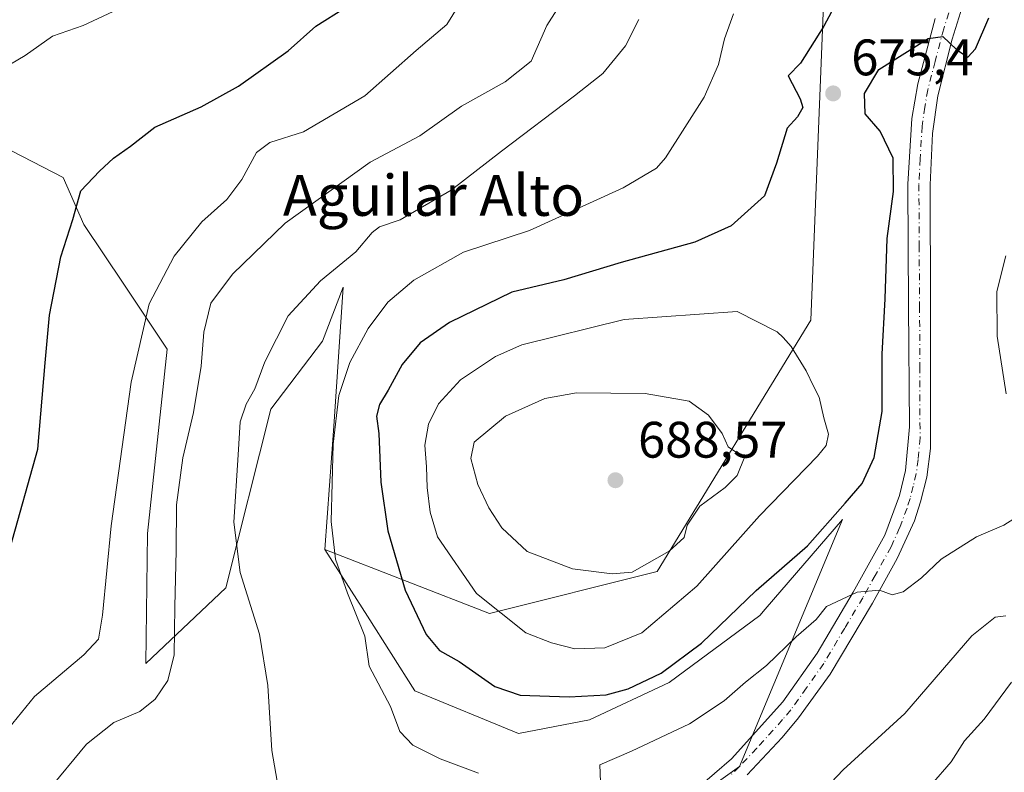
# Model space of a CAD drawing. Units: metres. Extents: x 618075 to 621537, y 4706301 to 4708673.
# Drawn here: x 621077 to 621269, y 4706698 to 4706845 of the extents above; entities that cross this region are included whole.
import ezdxf
from ezdxf.enums import TextEntityAlignment as Align

# ---------------------------------------------------------------- set-up
doc = ezdxf.new("R2010")
doc.units = ezdxf.units.M
doc.header["$MEASUREMENT"] = 0
doc.linetypes.add('DGN Style 4', pattern=[2.6384748266838614, 1.318413404963828, -0.6592067024819142, 0.001648016756204785, -0.6592067024819142])
for name, color, linetype, lineweight in [('Cultivos herbáceos CxS', 92, 'Continuous', 0), ('Curva de nivel maestra', 30, 'Continuous', 30), ('Curva de nivel normal', 30, 'Continuous', 0), ('Matorral CxS', 135, 'Continuous', 0), ('Pastizal CxS', 92, 'Continuous', 0), ('Pista no pavimentada Cxs', 111, 'Continuous', 0), ('Pista no pavimentada eje', 91, 'DGN Style 4', 0), ('Punto de cota en terreno', 7, 'Continuous', 0), ('Rótulo de punto de cota en terreno', 7, 'Continuous', 0), ('Texto cartográfico', 7, 'Continuous', 0)]:
    doc.layers.add(name, color=color, linetype=linetype, lineweight=lineweight)
doc.styles.add('Style-Arial', font='txt')

# ---------------------------------------------------------------- blocks, each defined once
blk = doc.blocks.new('5PATER')
at = {"layer": 'Punto de cota en terreno', "linetype": 'Continuous', "lineweight": 0}
h = blk.add_hatch(color=51, dxfattribs=at)
edge = h.paths.add_edge_path()
edge.add_ellipse((0, 0), major_axis=(-0.1095731443231308, -0.1110710700762829), ratio=0.9994222409660322, start_angle=0, end_angle=360)

msp = doc.modelspace()

# ---------------------------------------------------------------- linework, layer by layer
at = {"layer": 'Cultivos herbáceos CxS', "color": 92, "linetype": 'Continuous', "lineweight": 0}
for points in [[(621136.2899000002, 4706741.494899999, 668.6845999999932), (621138.0893000001, 4706766.442100001, 669.5215999999928), (621139.8377, 4706792.6831, 665.670299999998), (621135.8375000004, 4706782.174900001, 668.3361000000004), (621125.7725000001, 4706768.870100001, 666.4688000000025), (621116.9609000003, 4706734.011700001, 663.8929000000062), (621101.3718999998, 4706719.2097, 657.8521000000037), (621101.6821, 4706744.572899999, 657.3840999999958), (621105.4974999996, 4706780.5701, 657.2485000000015), (621097.0456999998, 4706793.2481, 652.6132999999973), (621089.2481000006, 4706804.9113, 650.2462999999989), (621085.2392999995, 4706814.126300001, 649.0124999999971), (621075.2512999997, 4706819.272299999, 646.9305000000022), (621057.6032999996, 4706811.5613, 644.8105999999971), (621045.4241000004, 4706792.683300001, 642.4422999999952), (621025.3557000002, 4706741.411900001, 639.6000000000058), (621013.9342999998, 4706712.953700001, 640.466499999995)], [(621075.2512999997, 4706819.272299999, 646.9305000000022), (621085.2392999995, 4706814.126300001, 649.0124999999971), (621089.2481000006, 4706804.9113, 650.2462999999989), (621097.0456999998, 4706793.2481, 652.6132999999973), (621105.4974999996, 4706780.5701, 657.2485000000015), (621101.6821, 4706744.572899999, 657.3840999999958), (621101.3718999998, 4706719.2097, 657.8521000000037), (621116.9609000003, 4706734.011700001, 663.8929000000062), (621125.7725000001, 4706768.870100001, 666.4688000000025), (621135.8375000004, 4706782.174900001, 668.3361000000004), (621139.8377, 4706792.6831, 665.670299999998), (621138.0893000001, 4706766.442100001, 669.5215999999928), (621136.2899000002, 4706741.494899999, 668.6845999999932), (621144.5834999997, 4706728.4461, 671.1444000000047), (621153.8344999999, 4706713.8917, 671.676099999997), (621174.0861000001, 4706705.526500001, 672.8157999999967), (621187.9550999999, 4706708.240700001, 674.3883999999962), (621203.4720999999, 4706715.502499999, 675.5255000000034), (621221.2002999998, 4706728.617900001, 675.2663999999932), (621222.2291000001, 4706729.813899999, 675.324099999998), (621237.3243000006, 4706747.3629, 676.2238999999972), (621217.1759000003, 4706699.125499999, 668.4844000000012), (621198.8136999998, 4706685.974500001, 667.1892999999982)], [(621136.2899000002, 4706741.494899999, 668.6845999999932), (621144.5834999997, 4706728.4461, 671.1444000000047), (621153.8344999999, 4706713.8917, 671.676099999997), (621174.0861000001, 4706705.526500001, 672.8157999999967), (621187.9550999999, 4706708.240700001, 674.3883999999962), (621203.4720999999, 4706715.502499999, 675.5255000000034), (621221.2002999998, 4706728.617900001, 675.2663999999932), (621222.2291000001, 4706729.813899999, 675.324099999998), (621237.3243000006, 4706747.3629, 676.2238999999972), (621217.1759000003, 4706699.125499999, 668.4844000000012), (621198.8136999998, 4706685.974500001, 667.1892999999982), (621173.6539000003, 4706680.060500001, 667.0605000000069), (621154.5909000002, 4706678.953500001, 666.4928999999975), (621131.4568999996, 4706682.0613, 664.7875000000058), (621108.7373000003, 4706689.010500001, 663.0056000000042), (621094.9795000004, 4706684.395300001, 661.988599999997), (621076.4323000005, 4706674.4135, 660.9118000000017), (621027.3383, 4706652.4805, 658.5481), (621007.2062999997, 4706641.6951, 658.6855000000069)]]:
    msp.add_polyline3d(points, dxfattribs=at)
at = {"layer": 'Curva de nivel maestra', "color": 30, "linetype": 'Continuous', "lineweight": 30, "flags": 128}
for points, elevation in [([(621241.04, 4706857.4101), (621233.6900000004, 4706843.640100001), (621229.0999999996, 4706836.390100001), (621226.7000000002, 4706833.920100001), (621229.04, 4706829.4901), (621229.5899999999, 4706827.7501), (621228.5, 4706825.920100001), (621226.5199999996, 4706823.7601), (621224.4400000004, 4706816.9101), (621222.0800000001, 4706810.530099999), (621215.5999999996, 4706804.670100001), (621208.4699999997, 4706801.5001), (621194.1200000001, 4706797.5101), (621182.9500000002, 4706794.110099999), (621172.7699999996, 4706791.690099999), (621160.6200000001, 4706785.790100001), (621154.8700000001, 4706781.800100001), (621151.3799999999, 4706777.600099999), (621148.6500000004, 4706772.590100001), (621146.9600000001, 4706769.790100001), (621146.3799999999, 4706767.4801), (621146.8300000001, 4706764.1501), (621147.2199999997, 4706754.600099999), (621148.5999999996, 4706745.100099999), (621151.9900000002, 4706733.5601), (621156.0800000001, 4706724.890100001), (621158.6399999997, 4706721.780099999), (621162.4900000002, 4706719.630100001), (621169.4400000004, 4706714.7501), (621174.4199999999, 4706713.040100001), (621183.9699999997, 4706712.7301), (621191.1799999997, 4706713.100099999), (621195.4500000002, 4706714.290100001), (621201.8899999997, 4706717.3201), (621209.8200000003, 4706723.1601), (621220.4900000002, 4706733.460100001), (621230.4500000002, 4706742.210100001), (621237.8399999999, 4706750.5001), (621241.1500000004, 4706754.370100001), (621243.4699999997, 4706759.440099999), (621245.0599999996, 4706768.390100001), (621245.0300000003, 4706779.590100001), (621245.6600000003, 4706790.4001), (621246.0300000003, 4706802.190099999), (621247.2599999999, 4706811.4001), (621247.2300000006, 4706817.870100001), (621244.6799999997, 4706823.120100001), (621241.7400000002, 4706826.5001), (621241.5800000001, 4706830.470100001), (621244.3899999997, 4706835.210100001), (621254.0300000003, 4706841.2301), (621256.9100000003, 4706841.630100001), (621259.5300000003, 4706839.0601), (621261.79, 4706837.600099999), (621263.2400000002, 4706839.220100001), (621265.8399999999, 4706845.270099999)], 675.0000000000001), ([(621074.8399999999, 4706741.8201), (621080.2400000002, 4706761.0701), (621081.6799999997, 4706777.920100001), (621082.5199999996, 4706787.2501), (621084.7800000003, 4706798.590100001), (621087.1100000005, 4706805.920100001), (621088.6900000004, 4706811.520099999), (621092.3099999996, 4706815.340100001), (621095.0199999996, 4706817.860099999), (621098.3499999996, 4706820.2501), (621103.1299999999, 4706823.920100001), (621112.1399999997, 4706827.920100001), (621119.4600000001, 4706831.9101), (621129.1200000001, 4706838.8201), (621134.5099999999, 4706843.6601), (621140.3399999999, 4706847.280099999)], 650)]:
    msp.add_lwpolyline(points, dxfattribs=dict(at, elevation=elevation))
at = {"layer": 'Curva de nivel normal', "color": 30, "linetype": 'Continuous', "lineweight": 0, "flags": 128}
for points, elevation in [([(621082.04, 4706694.0801), (621089.79, 4706703.4801), (621095.1200000001, 4706707.690099999), (621100.1699999999, 4706709.840100001), (621103.1399999997, 4706712.2501), (621105.6200000001, 4706715.9301), (621106.8600000005, 4706720.9301), (621106.9800000006, 4706730.2601), (621107.2599999999, 4706741.2601), (621107.3099999996, 4706750.200099999), (621108.5899999999, 4706759.360099999), (621110.6600000003, 4706768.200099999), (621112.1299999999, 4706777.2601), (621112.6399999997, 4706783.920100001), (621114.04, 4706789.590100001), (621118.2599999999, 4706795.2501), (621128.5599999996, 4706805.210100001), (621145.1200000001, 4706817.120100001), (621154.79, 4706822.2601), (621162.9600000001, 4706828.030099999), (621171.4600000001, 4706832.7501), (621176.5300000003, 4706836.790100001), (621179.5899999999, 4706843.780099999), (621183.9500000002, 4706850.700099999)], 660), ([(621069.4100000003, 4706700.300100001), (621079.6200000001, 4706712.770099999), (621089.2199999997, 4706720.9301), (621092.1299999999, 4706723.9801), (621092.9100000003, 4706728.670100001), (621094.6100000005, 4706746.130100001), (621098.4699999997, 4706774.130100001), (621102.0199999996, 4706789.460100001), (621106.8600000005, 4706798.7301), (621112.2999999998, 4706805.460100001), (621117.1399999997, 4706809.780099999), (621120.1100000005, 4706813.690099999), (621122.9400000004, 4706818.960100001), (621125.5300000003, 4706820.960100001), (621132.1200000001, 4706822.9901), (621144.1200000001, 4706830.020099999), (621154.1200000001, 4706838.880100001), (621160.1200000001, 4706843.970100001), (621162.4299999997, 4706847.770099999)], 655), ([(621069.4900000002, 4706833.050100001), (621077.79, 4706837.950099999), (621083.1200000001, 4706841.670100001), (621089.1200000001, 4706843.7601), (621095.9299999997, 4706846.9801)], 645), ([(621127.8200000003, 4706691.4001), (621125.9699999997, 4706702.2601), (621125.1600000003, 4706714.9301), (621123.54, 4706724.9801), (621119.7599999999, 4706736.9901), (621118.5, 4706746.8201), (621119.3799999999, 4706759.9301), (621119.75, 4706766.420100001), (621120.9100000003, 4706769.8301), (621122.6500000004, 4706772.8301), (621124.5899999999, 4706778.130100001), (621129.1299999999, 4706787.120100001), (621135.4500000002, 4706793.920100001), (621142.3600000005, 4706799.590100001), (621145.54, 4706803.370100001), (621146.9600000001, 4706804.5001), (621150.9600000001, 4706805.8101), (621160.9400000004, 4706811.610099999), (621170.79, 4706819.270099999), (621185.0199999996, 4706830.0601), (621190.54, 4706834.4301), (621194.9600000001, 4706839.8101), (621197.5800000001, 4706844.970100001)], 665), ([(621166.2599999999, 4706697.840100001), (621158.8099999996, 4706700.600099999), (621153.4600000001, 4706703.280099999), (621150.9100000003, 4706705.970100001), (621149.1200000001, 4706710.840100001), (621144.9100000003, 4706718.720100001), (621144.1100000005, 4706724.5801), (621140.7300000006, 4706732.9801), (621138.3499999996, 4706739.610099999), (621137.5199999996, 4706746.940099999), (621137.8899999997, 4706762.020099999), (621139, 4706771.5601), (621141.1399999997, 4706777.960100001), (621144.7400000002, 4706784.6501), (621148.5899999999, 4706789.7401), (621153.6600000003, 4706794.090100001), (621163.3499999996, 4706799.540100001), (621176.25, 4706803.7501), (621194.5199999996, 4706812.0801), (621200.9900000002, 4706815.940099999), (621202.79, 4706817.970100001), (621210.3200000003, 4706829.7601), (621213.0899999999, 4706836.140100001), (621214.2599999999, 4706841.1501), (621216.0099999999, 4706846.0701)], 670), ([(621269.1900000004, 4706798.800100001), (621267.4299999997, 4706791.860099999), (621267.5199999996, 4706783.140100001), (621269.2400000002, 4706771.890100001)], 670), ([(621216.7800000003, 4706787.920100001), (621194.7000000002, 4706786.350099999), (621174.7100000001, 4706781.460100001), (621169.5899999999, 4706779.170100001), (621162.7300000006, 4706774.600099999), (621158.4900000002, 4706769.9301), (621156.5300000003, 4706765.9301), (621155.8200000003, 4706761.850099999), (621156.1399999997, 4706757.610099999), (621156.2599999999, 4706753.5601), (621156.8499999996, 4706748.780099999), (621158.2599999999, 4706743.970100001), (621165.8499999996, 4706732.920100001), (621175.4800000006, 4706725.1801), (621180.5, 4706723.280099999), (621185.0599999996, 4706722.100099999), (621190.9199999999, 4706722.280099999), (621198.1500000004, 4706725.1801), (621208.8799999999, 4706734.3201), (621221.1200000001, 4706748.0601), (621232.4500000002, 4706759.700099999), (621234.0899999999, 4706761.770099999), (621234.5999999996, 4706764.0001), (621233.6699999999, 4706767.1501), (621232.7599999999, 4706771.2401), (621231.7300000006, 4706773.220100001), (621230.2400000002, 4706776.380100001), (621227.3200000003, 4706781.130100001), (621225.7300000006, 4706782.870100001), (621224.54, 4706783.950099999), (621216.7800000003, 4706787.920100001)], 680), ([(621185.3700000001, 4706772.090100001), (621179.1900000004, 4706770.950099999), (621171.5300000003, 4706767.540100001), (621165.4000000004, 4706762.4001), (621164.7699999996, 4706759.270099999), (621166.1600000003, 4706754.190099999), (621168.3200000003, 4706749.640100001), (621170.8300000001, 4706745.6801), (621175.7400000002, 4706741.090100001), (621184.5999999996, 4706737.710100001), (621192.3600000005, 4706736.710100001), (621196.2699999996, 4706737.0601), (621203.4600000001, 4706741.1801), (621206.4299999997, 4706743.8301), (621207.0099999999, 4706746.2401), (621209.4800000006, 4706749.9301), (621214.4199999999, 4706753.600099999), (621216.7800000003, 4706755.9301), (621218.2699999996, 4706759.630100001), (621216.79, 4706760.290100001), (621215.0099999999, 4706761.4901), (621213.7999999998, 4706764.140100001), (621211.1600000003, 4706767.710100001), (621207.4100000003, 4706770.460100001), (621198.8200000003, 4706771.960100001), (621185.3700000001, 4706772.090100001)], 685), ([(621273.9400000004, 4706749.450099999), (621268.79, 4706746.2501), (621263.4400000004, 4706743.940099999), (621256.5899999999, 4706739.5601), (621252.7400000002, 4706735.9301), (621249.1799999997, 4706733.220100001), (621247.0300000003, 4706732.640100001), (621244.5099999999, 4706733.540100001), (621240.1399999997, 4706733.1501), (621234.2100000001, 4706730.3301), (621232.1399999997, 4706727.8301), (621228.29, 4706724.440099999), (621222.4500000002, 4706718.8101), (621218.4000000004, 4706715.600099999), (621214.2000000002, 4706711.9301), (621207.4500000002, 4706707.470100001), (621196.0999999996, 4706702.0801), (621189.9800000006, 4706699.440099999), (621190.0800000001, 4706696.140100001)], 670), ([(621269.1900000004, 4706728.540100001), (621267.0999999996, 4706728.2501), (621262.5300000003, 4706724.610099999), (621249.4500000002, 4706709.440099999), (621237.4500000002, 4706698.440099999), (621228.1100000005, 4706688.620100001)], 665), ([(621270.2599999999, 4706715.5701), (621264.9800000006, 4706708.3301), (621261.1399999997, 4706704.130100001), (621258.5, 4706700.0001), (621254.7000000002, 4706695.600099999)], 660)]:
    msp.add_lwpolyline(points, dxfattribs=dict(at, elevation=elevation))
at = {"layer": 'Matorral CxS', "color": 135, "linetype": 'Continuous', "lineweight": 0}
for points in [[(621136.2899000002, 4706741.494899999, 668.6845999999932), (621168.4435000002, 4706728.987500001, 680.2448000000004), (621201.1431, 4706737.1667, 685.2158000000054), (621231.1199000003, 4706786.244100001, 678.6521999999968), (621233.8459000001, 4706854.4077, 674.4121000000014), (621266.3639000002, 4706880.911900001, 676.8160000000062), (621283.1684999998, 4706913.569900001, 681.1462999999932), (621326.4968999998, 4706903.4847, 683.7308000000048), (621351.0226999996, 4706968.9211, 687.4459000000061), (621364.6482999995, 4707015.271500001, 689.6340000000055), (621383.7238999996, 4707067.0759, 694.5475000000006), (621383.7244999995, 4707105.247099999, 691.2531000000017), (621377.1118999999, 4707135.711100001, 689.4182000000001), (621395.3768999996, 4707137.861300001, 694.5068000000028), (621417.9395000003, 4707128.1851, 697.151199999993), (621420.9386999998, 4707142.9661, 701.0831999999937)], [(621364.6482999995, 4707015.271500001, 689.6340000000055), (621351.0226999996, 4706968.9211, 687.4459000000061), (621326.4968999998, 4706903.4847, 683.7308000000048), (621283.1684999998, 4706913.569900001, 681.1462999999932), (621266.3639000002, 4706880.911900001, 676.8160000000062), (621233.8459000001, 4706854.4077, 674.4121000000014), (621231.1199000003, 4706786.244100001, 678.6521999999968), (621201.1431, 4706737.1667, 685.2158000000054), (621168.4435000002, 4706728.987500001, 680.2448000000004), (621136.2899000002, 4706741.494899999, 668.6845999999932), (621138.0893000001, 4706766.442100001, 669.5215999999928), (621139.8377, 4706792.6831, 665.670299999998), (621135.8375000004, 4706782.174900001, 668.3361000000004), (621125.7725000001, 4706768.870100001, 666.4688000000025), (621116.9609000003, 4706734.011700001, 663.8929000000062), (621101.3718999998, 4706719.2097, 657.8521000000037), (621101.6821, 4706744.572899999, 657.3840999999958), (621105.4974999996, 4706780.5701, 657.2485000000015), (621097.0456999998, 4706793.2481, 652.6132999999973), (621089.2481000006, 4706804.9113, 650.2462999999989), (621085.2392999995, 4706814.126300001, 649.0124999999971), (621075.2512999997, 4706819.272299999, 646.9305000000022)], [(621136.2899000002, 4706741.494899999, 668.6845999999932), (621138.0893000001, 4706766.442100001, 669.5215999999928), (621139.8377, 4706792.6831, 665.670299999998), (621135.8375000004, 4706782.174900001, 668.3361000000004), (621125.7725000001, 4706768.870100001, 666.4688000000025), (621116.9609000003, 4706734.011700001, 663.8929000000062), (621101.3718999998, 4706719.2097, 657.8521000000037), (621101.6821, 4706744.572899999, 657.3840999999958), (621105.4974999996, 4706780.5701, 657.2485000000015), (621097.0456999998, 4706793.2481, 652.6132999999973), (621089.2481000006, 4706804.9113, 650.2462999999989), (621085.2392999995, 4706814.126300001, 649.0124999999971), (621075.2512999997, 4706819.272299999, 646.9305000000022), (621057.6032999996, 4706811.5613, 644.8105999999971), (621045.4241000004, 4706792.683300001, 642.4422999999952), (621025.3557000002, 4706741.411900001, 639.6000000000058), (621013.9342999998, 4706712.953700001, 640.466499999995)]]:
    msp.add_polyline3d(points, dxfattribs=at)
at = {"layer": 'Pastizal CxS', "color": 92, "linetype": 'Continuous', "lineweight": 0}
for points in [[(621136.2899000002, 4706741.494899999, 668.6845999999932), (621168.4435000002, 4706728.987500001, 680.2448000000004), (621201.1431, 4706737.1667, 685.2158000000054), (621231.1199000003, 4706786.244100001, 678.6521999999968), (621233.8459000001, 4706854.4077, 674.4121000000014), (621266.3639000002, 4706880.911900001, 676.8160000000062), (621283.1684999998, 4706913.569900001, 681.1462999999932), (621326.4968999998, 4706903.4847, 683.7308000000048), (621351.0226999996, 4706968.9211, 687.4459000000061), (621364.6482999995, 4707015.271500001, 689.6340000000055), (621383.7238999996, 4707067.0759, 694.5475000000006), (621383.7244999995, 4707105.247099999, 691.2531000000017), (621377.1118999999, 4707135.711100001, 689.4182000000001), (621395.3768999996, 4707137.861300001, 694.5068000000028), (621417.9395000003, 4707128.1851, 697.151199999993), (621420.9386999998, 4707142.9661, 701.0831999999937)], [(621076.4323000005, 4706674.4135, 660.9118000000017), (621094.9795000004, 4706684.395300001, 661.988599999997), (621108.7373000003, 4706689.010500001, 663.0056000000042), (621131.4568999996, 4706682.0613, 664.7875000000058), (621154.5909000002, 4706678.953500001, 666.4928999999975), (621173.6539000003, 4706680.060500001, 667.0605000000069), (621198.8136999998, 4706685.974500001, 667.1892999999982), (621217.1759000003, 4706699.125499999, 668.4844000000012), (621237.3243000006, 4706747.3629, 676.2238999999972), (621222.2291000001, 4706729.813899999, 675.324099999998), (621221.2002999998, 4706728.617900001, 675.2663999999932), (621203.4720999999, 4706715.502499999, 675.5255000000034), (621187.9550999999, 4706708.240700001, 674.3883999999962), (621174.0861000001, 4706705.526500001, 672.8157999999967), (621153.8344999999, 4706713.8917, 671.676099999997), (621144.5834999997, 4706728.4461, 671.1444000000047), (621136.2899000002, 4706741.494899999, 668.6845999999932), (621168.4435000002, 4706728.987500001, 680.2448000000004), (621201.1431, 4706737.1667, 685.2158000000054), (621231.1199000003, 4706786.244100001, 678.6521999999968), (621233.8459000001, 4706854.4077, 674.4121000000014)], [(621136.2899000002, 4706741.494899999, 668.6845999999932), (621144.5834999997, 4706728.4461, 671.1444000000047), (621153.8344999999, 4706713.8917, 671.676099999997), (621174.0861000001, 4706705.526500001, 672.8157999999967), (621187.9550999999, 4706708.240700001, 674.3883999999962), (621203.4720999999, 4706715.502499999, 675.5255000000034), (621221.2002999998, 4706728.617900001, 675.2663999999932), (621222.2291000001, 4706729.813899999, 675.324099999998), (621237.3243000006, 4706747.3629, 676.2238999999972), (621217.1759000003, 4706699.125499999, 668.4844000000012), (621198.8136999998, 4706685.974500001, 667.1892999999982), (621173.6539000003, 4706680.060500001, 667.0605000000069), (621154.5909000002, 4706678.953500001, 666.4928999999975), (621131.4568999996, 4706682.0613, 664.7875000000058), (621108.7373000003, 4706689.010500001, 663.0056000000042), (621094.9795000004, 4706684.395300001, 661.988599999997), (621076.4323000005, 4706674.4135, 660.9118000000017), (621027.3383, 4706652.4805, 658.5481), (621007.2062999997, 4706641.6951, 658.6855000000069)]]:
    msp.add_polyline3d(points, dxfattribs=at)
at = {"layer": 'Pista no pavimentada Cxs', "color": 111, "linetype": 'Continuous', "lineweight": 0}
for points in [[(621263.9401000004, 4706857.8301, 676.2654999999941), (621258.7200999996, 4706841.130100001, 675.392399999997), (621255.9200999998, 4706830.0601, 674.702099999995), (621254.8701, 4706822.6601, 674.5834999999934), (621254.3901000004, 4706812.6801, 674.0123000000021), (621254.5000999998, 4706789.020099999, 673.0151999999945), (621254.5100999996, 4706761.1801, 672.2309999999999), (621253.7901, 4706755.620100001, 671.9554000000062), (621252.5601000005, 4706750.770099999, 671.6736999999994), (621251.3800999997, 4706747.090100001, 671.5540000000037), (621248.0100999996, 4706739.700099999, 670.881899999993), (621243.1401000004, 4706731.0001, 670.1248999999953), (621234.9200999998, 4706717.170100001, 669.6708000000071), (621228.7200999996, 4706708.600099999, 669.1193000000058), (621225.5301000001, 4706704.7601, 668.8239999999934), (621218.6801000005, 4706697.5001, 668.238599999997)], [(621263.9401000004, 4706857.8301, 676.2654999999941), (621258.7200999996, 4706841.130100001, 675.392399999997), (621255.9200999998, 4706830.0601, 674.702099999995), (621254.8701, 4706822.6601, 674.5834999999934), (621254.3901000004, 4706812.6801, 674.0123000000021), (621254.5000999998, 4706789.020099999, 673.0151999999945), (621254.5100999996, 4706761.1801, 672.2309999999999), (621253.7901, 4706755.620100001, 671.9554000000062), (621252.5601000005, 4706750.770099999, 671.6736999999994), (621251.3800999997, 4706747.090100001, 671.5540000000037), (621248.0100999996, 4706739.700099999, 670.881899999993), (621243.1401000004, 4706731.0001, 670.1248999999953), (621234.9200999998, 4706717.170100001, 669.6708000000071), (621228.7200999996, 4706708.600099999, 669.1193000000058), (621225.5301000001, 4706704.7601, 668.8239999999934), (621218.6801000005, 4706697.5001, 668.238599999997)], [(621208.9901000002, 4706694.9101, 668.2623000000021), (621215.6601, 4706700.610099999, 668.5439000000042), (621225.6901000004, 4706711.7601, 669.6117999999988), (621232.3601000002, 4706721.2301, 669.8944000000047), (621239.3901000004, 4706733.140100001, 670.5479999999952), (621245.5401, 4706744.300100001, 671.557799999995), (621248.4200999998, 4706752.050100001, 672.2446999999956), (621249.6101000002, 4706756.920100001, 672.6849999999977), (621250.3601000002, 4706765.420100001, 673.4199999999983), (621250.1801000005, 4706788.9901, 674.2418999999937), (621250.0601000005, 4706812.800100001, 675.1260000000038), (621250.8101000005, 4706825.630100001, 674.7375999999931), (621252.0100999996, 4706832.380100001, 674.7645000000048), (621255.4001000002, 4706845.130100001, 675.7042999999976)], [(621208.9901000002, 4706694.9101, 668.2623000000021), (621215.6601, 4706700.610099999, 668.5439000000042), (621225.6901000004, 4706711.7601, 669.6117999999988), (621232.3601000002, 4706721.2301, 669.8944000000047), (621239.3901000004, 4706733.140100001, 670.5479999999952), (621245.5401, 4706744.300100001, 671.557799999995), (621248.4200999998, 4706752.050100001, 672.2446999999956), (621249.6101000002, 4706756.920100001, 672.6849999999977), (621250.3601000002, 4706765.420100001, 673.4199999999983), (621250.1801000005, 4706788.9901, 674.2418999999937), (621250.0601000005, 4706812.800100001, 675.1260000000038), (621250.8101000005, 4706825.630100001, 674.7375999999931), (621252.0100999996, 4706832.380100001, 674.7645000000048), (621255.4001000002, 4706845.130100001, 675.7042999999976)]]:
    msp.add_polyline3d(points, dxfattribs=at)
at = {"layer": 'Pista no pavimentada eje', "color": 91, "linetype": 'DGN Style 4', "lineweight": 0}
msp.add_polyline3d([(621259.6700999998, 4706851.4801, 676.0029000000068), (621257.0601000005, 4706843.130100001, 675.4668999999994), (621255.3651000002, 4706836.755100001, 675.0200000000041), (621253.9650999998, 4706831.220100001, 674.7382999999973), (621253.3651000002, 4706827.845100001, 674.6159999999945), (621252.8400999998, 4706824.145099999, 674.6316999999982), (621252.4650999998, 4706817.7301, 674.5369999999966), (621252.2251000004, 4706812.7401, 674.3767999999982), (621252.2851, 4706800.835100001, 673.7167999999947), (621252.3400999998, 4706789.005100001, 673.2160000000003), (621252.4301000005, 4706777.220100001, 672.7243000000017), (621252.4351000005, 4706763.300100001, 672.2802999999985), (621252.0601000005, 4706759.050100001, 672.1655000000028), (621251.7001, 4706756.270099999, 672.0812000000005), (621251.1051000003, 4706753.835100001, 672.0350999999937), (621250.4901000002, 4706751.4101, 671.9183000000048), (621249.9001000002, 4706749.5701, 671.7926000000007), (621248.4600999998, 4706745.6951, 671.4195000000036), (621246.7751000002, 4706742.0001, 671.0332999999955), (621243.7001, 4706736.420100001, 670.5822000000044), (621241.2651000004, 4706732.0701, 670.241200000004), (621237.7500999998, 4706726.1151, 669.9219000000012), (621233.6401000004, 4706719.200099999, 669.7017999999953), (621230.3051000005, 4706714.465100001, 669.497000000003), (621227.2050999999, 4706710.1801, 669.3405000000057), (621225.6101000002, 4706708.2601, 669.1202000000048), (621220.5950999996, 4706702.6851, 668.6588999999949), (621217.1700999998, 4706699.0551, 668.328800000003), (621215.5401, 4706697.5251, 668.2345000000059)], dxfattribs=at)

# ---------------------------------------------------------------- block references
at = {"layer": 'Punto de cota en terreno', "color": 7, "linetype": 'Continuous', "lineweight": 0, "xscale": 10, "yscale": 10, "zscale": 10}
for p in [(621235.4900000002, 4706830.52, 675.3999999999943), (621193, 4706755, 688.570000000007)]:
    msp.add_blockref('5PATER', p, dxfattribs=at)

# ---------------------------------------------------------------- texts
at = {"layer": 'Rótulo de punto de cota en terreno', "color": 7, "linetype": 'Continuous', "lineweight": 0, "style": 'Style-Arial'}
for s, p in [('675,4', (621239.0177999996, 4706834.047800001)), ('688,57', (621197.4096999997, 4706759.409700001))]:
    msp.add_text(s, height=7.000000000000002, dxfattribs=at).set_placement(p)
at = {"layer": 'Texto cartográfico', "color": 7, "linetype": 'Continuous', "lineweight": 0, "style": 'Style-Arial'}
msp.add_text('Aguilar Alto', height=8, dxfattribs=at).set_placement((621157.4880951217, 4706810.62015), align=Align.MIDDLE_CENTER)

doc.saveas('drawing.dxf')
